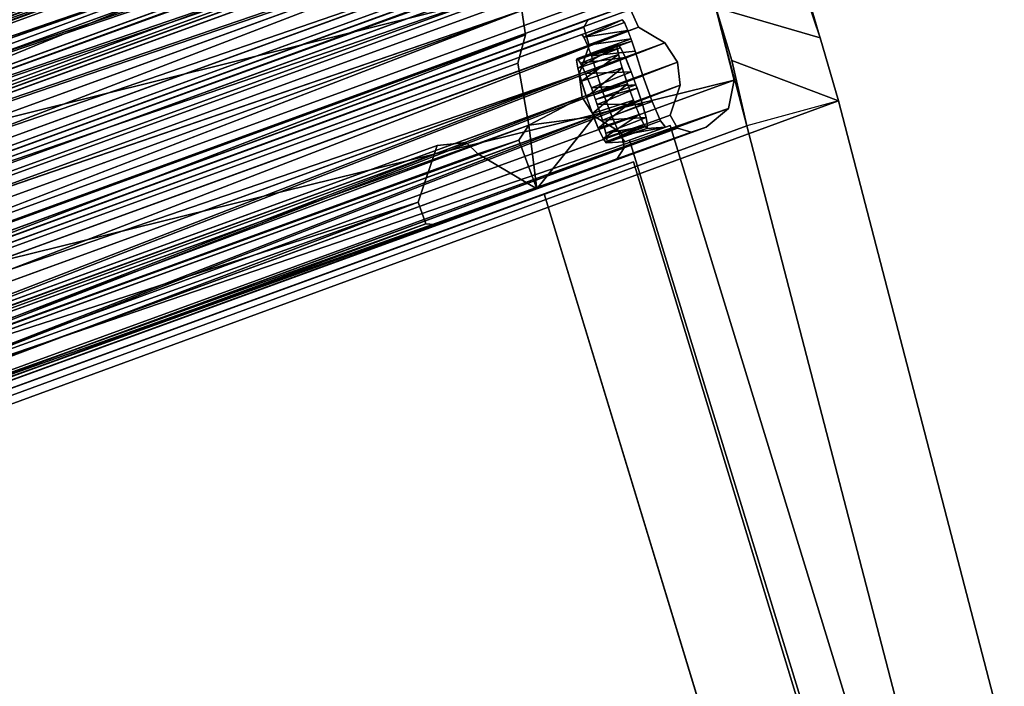
# Model space of a CAD drawing. Units: inches. Extents: x -3 to 130, y -6 to 71.
# Drawn here: x 60 to 63, y 42 to 44 of the extents above; entities that cross this region are included whole.
import ezdxf

# ---------------------------------------------------------------- set-up
doc = ezdxf.new("R2010")
doc.units = ezdxf.units.IN
doc.header["$MEASUREMENT"] = 0
for name, color, linetype in [('PANEL-EXT-FINISH', 7, 'Continuous'), ('PANEL-INT-FINISH', 7, 'Continuous'), ('PANEL-STYLE', 7, 'Continuous'), ('TILE-EXT-PAD', 3, 'Continuous'), ('TILE-UPPERTILE', 3, 'Continuous'), ('WKSURF-LAMINATE', 6, 'Continuous')]:
    doc.layers.add(name, color=color, linetype=linetype)

# ---------------------------------------------------------------- blocks, each defined once
blk = doc.blocks.new('GCBSCS_04RTLM_0T')
at = {"layer": 'WKSURF-LAMINATE'}
for points, invisible_edges in [([(16.0694, 2.5278, 28), (29.3574, 7.1896, 28), (28.1078, 9.5875, 28)], 15), ([(28.1078, 9.5875, 28), (29.3574, 7.1896, 28), (28.2059, 9.5005, 28)], 3), ([(29.3574, 7.1896, 28), (28.3044, 9.471, 28), (28.2059, 9.5005, 28)], 13), ([(29.3574, 7.1896, 28), (28.7669, 9.2746, 28), (28.3044, 9.471, 28)], 14), ([(28.6775, 9.3138, 27.25), (29.2937, 7.174, 27.25), (28.1338, 8.8544, 27.25)], 14)]:
    blk.add_3dface(points, dxfattribs=dict(at, invisible_edges=invisible_edges))
for points in [[(29.2937, 7.174, 27.25), (28.6775, 9.3138, 27.25), (28.7669, 9.2746, 28)], [(28.7669, 9.2746, 28), (29.3574, 7.1896, 28), (29.2937, 7.174, 27.25)]]:
    blk.add_3dface(points, dxfattribs=at)
blk = doc.blocks.new('GCBSC_0454_0T')
at = {"layer": 'PANEL-EXT-FINISH'}
for points, invisible_edges in [([(30.6271, 11.6369, 53.9414), (27.2363, 10.0462, 11.2691), (26.397, 12.0804, 11.2691)], 9), ([(30.5838, 11.6047, 53.3483), (27.2363, 10.0462, 11.2691), (30.6271, 11.6369, 53.9414)], 3), ([(30.5847, 11.5904, 53.2997), (27.2363, 10.0462, 11.2691), (30.5838, 11.6047, 53.3483)], 3), ([(27.2363, 10.0462, 11.2691), (30.5847, 11.5904, 53.2997), (30.5926, 11.5597, 53.2599)], 13), ([(27.2363, 10.0462, 11.2691), (30.5926, 11.5597, 53.2599), (30.5994, 11.5386, 53.2476)], 13), ([(30.5994, 11.5386, 53.2476), (30.6062, 11.5175, 53.2352), (27.2363, 10.0462, 11.2691)], 14), ([(27.2363, 10.0462, 11.2691), (30.6062, 11.5175, 53.2352), (30.6148, 11.4938, 53.2323)], 13), ([(30.6148, 11.4938, 53.2323), (30.6234, 11.4702, 53.2293), (27.2363, 10.0462, 11.2691)], 14), ([(27.2363, 10.0462, 11.2691), (30.6234, 11.4702, 53.2293), (30.6325, 11.4475, 53.2362)], 13), ([(30.6371, 11.4362, 53.2396), (27.2363, 10.0462, 11.2691), (30.6325, 11.4475, 53.2362)], 3), ([(30.6416, 11.4249, 53.2431), (27.2363, 10.0462, 11.2691), (30.6371, 11.4362, 53.2396)], 3), ([(27.2363, 10.0462, 11.2691), (30.6416, 11.4249, 53.2431), (30.6498, 11.4067, 53.2587)], 13), ([(30.6539, 11.3976, 53.2665), (27.2363, 10.0462, 11.2691), (30.6498, 11.4067, 53.2587)], 3), ([(30.6581, 11.3886, 53.2744), (27.2363, 10.0462, 11.2691), (30.6539, 11.3976, 53.2665)], 3), ([(27.2363, 10.0462, 11.2691), (30.6581, 11.3886, 53.2744), (30.6642, 11.3776, 53.2964)], 13), ([(30.6672, 11.3722, 53.3074), (27.2363, 10.0462, 11.2691), (30.6642, 11.3776, 53.2964)], 3), ([(30.6703, 11.3667, 53.3184), (27.2363, 10.0462, 11.2691), (30.6672, 11.3722, 53.3074)], 3), ([(30.6703, 11.3667, 53.3184), (30.6765, 11.3626, 53.3686), (27.2363, 10.0462, 11.2691)], 14), ([(27.2363, 10.0462, 11.2691), (30.6765, 11.3626, 53.3686), (30.724, 11.3522, 53.8373)], 15), ([(27.2363, 10.0462, 11.2691), (30.724, 11.3522, 53.8373), (30.7309, 11.3281, 53.8152)], 13), ([(30.7315, 11.3184, 53.7832), (27.2363, 10.0462, 11.2691), (30.7309, 11.3281, 53.8152)], 2), ([(30.7315, 11.3184, 53.7832), (30.6145, 11.2758, 53.7941), (27.2363, 10.0462, 11.2691)], 1), ([(27.3218, 9.8113, 11.2691), (30.817, 11.0834, 53.7832), (30.8228, 11.0756, 53.8152)], 12), ([(27.3218, 9.8113, 11.2691), (30.8228, 11.0756, 53.8152), (30.833, 11.0527, 53.8373)], 13), ([(27.3218, 9.8113, 11.2691), (30.833, 11.0527, 53.8373), (30.8033, 11.0142, 53.3686)], 15), ([(30.833, 11.0527, 53.8373), (30.8446, 11.0218, 53.8425), (30.8033, 11.0142, 53.3686)], 14), ([(27.3218, 9.8113, 11.2691), (30.8033, 11.0142, 53.3686), (30.8022, 11.0106, 53.3435)], 13), ([(30.8022, 11.0106, 53.3435), (30.8012, 11.0071, 53.3184), (27.3218, 9.8113, 11.2691)], 14), ([(30.8033, 11.0142, 53.3686), (30.8446, 11.0218, 53.8425), (30.8055, 11.0113, 53.3808)], 3), ([(30.8055, 11.0113, 53.3808), (30.8446, 11.0218, 53.8425), (30.8066, 11.0098, 53.3869)], 3), ([(30.8066, 11.0098, 53.3869), (30.8446, 11.0218, 53.8425), (30.8071, 11.0091, 53.3899)], 3), ([(30.8076, 11.0084, 53.393), (30.8071, 11.0091, 53.3899), (30.8446, 11.0218, 53.8425)], 14), ([(30.8446, 11.0218, 53.8425), (30.812, 11.0026, 53.4173), (30.8076, 11.0084, 53.393)], 13), ([(30.8446, 11.0218, 53.8425), (30.8189, 10.9884, 53.4371), (30.812, 11.0026, 53.4173)], 13), ([(30.8538, 10.9925, 53.8295), (30.8189, 10.9884, 53.4371), (30.8446, 11.0218, 53.8425)], 3), ([(27.3218, 9.8113, 11.2691), (30.8012, 11.0071, 53.3184), (30.8023, 11.0009, 53.3074)], 13), ([(30.8023, 11.0009, 53.3074), (30.8035, 10.9948, 53.2964), (27.3218, 9.8113, 11.2691)], 14), ([(30.8059, 10.9825, 53.2744), (27.3218, 9.8113, 11.2691), (30.8035, 10.9948, 53.2964)], 3), ([(30.8059, 10.9825, 53.2744), (30.8086, 10.9729, 53.2665), (27.3218, 9.8113, 11.2691)], 14), ([(30.8206, 10.9848, 53.4421), (30.8189, 10.9884, 53.4371), (30.8538, 10.9925, 53.8295)], 14), ([(30.8538, 10.9925, 53.8295), (30.8223, 10.9813, 53.447), (30.8206, 10.9848, 53.4421)], 13), ([(30.8538, 10.9925, 53.8295), (30.8258, 10.9742, 53.457), (30.8223, 10.9813, 53.447)], 13), ([(30.8538, 10.9925, 53.8295), (30.8342, 10.9537, 53.4693), (30.8258, 10.9742, 53.457)], 13), ([(30.8761, 10.9216, 53.7978), (30.8342, 10.9537, 53.4693), (30.8538, 10.9925, 53.8295)], 3), ([(30.8086, 10.9729, 53.2665), (30.8112, 10.9633, 53.2587), (27.3218, 9.8113, 11.2691)], 14), ([(30.8112, 10.9633, 53.2587), (30.8166, 10.9441, 53.2431), (27.3218, 9.8113, 11.2691)], 14), ([(30.8426, 10.9332, 53.4816), (30.8342, 10.9537, 53.4693), (30.8761, 10.9216, 53.7978)], 14), ([(27.3218, 9.8113, 11.2691), (30.8166, 10.9441, 53.2431), (30.8204, 10.9325, 53.2396)], 13), ([(30.8204, 10.9325, 53.2396), (30.8242, 10.9209, 53.2362), (27.3218, 9.8113, 11.2691)], 14), ([(30.8426, 10.9332, 53.4816), (30.8761, 10.9216, 53.7978), (30.8513, 10.9096, 53.4846)], 3), ([(30.8242, 10.9209, 53.2362), (30.8318, 10.8977, 53.2293), (27.3218, 9.8113, 11.2691)], 14), ([(30.8318, 10.8977, 53.2293), (30.8404, 10.874, 53.2323), (27.3218, 9.8113, 11.2691)], 14), ([(30.8556, 10.8978, 53.4861), (30.8513, 10.9096, 53.4846), (30.8761, 10.9216, 53.7978)], 14), ([(30.8761, 10.9216, 53.7978), (30.8599, 10.8859, 53.4876), (30.8556, 10.8978, 53.4861)], 13), ([(30.8761, 10.9216, 53.7978), (30.9036, 10.8468, 53.8107), (30.8599, 10.8859, 53.4876)], 14), ([(30.849, 10.8504, 53.2352), (27.3218, 9.8113, 11.2691), (30.8404, 10.874, 53.2323)], 3), ([(30.8599, 10.8859, 53.4876), (30.9036, 10.8468, 53.8107), (30.8674, 10.8627, 53.4807)], 3), ([(30.849, 10.8504, 53.2352), (30.8574, 10.8298, 53.2476), (27.3218, 9.8113, 11.2691)], 14), ([(30.8674, 10.8627, 53.4807), (30.9036, 10.8468, 53.8107), (30.8712, 10.8511, 53.4773)], 3), ([(30.875, 10.8395, 53.4739), (30.8712, 10.8511, 53.4773), (30.9036, 10.8468, 53.8107)], 14), ([(30.8803, 10.8202, 53.4582), (30.875, 10.8395, 53.4739), (30.9036, 10.8468, 53.8107)], 14), ([(30.9036, 10.8468, 53.8107), (30.8856, 10.801, 53.4426), (30.8803, 10.8202, 53.4582)], 13), ([(30.9036, 10.8468, 53.8107), (30.928, 10.7913, 53.864), (30.8856, 10.801, 53.4426)], 14), ([(30.8657, 10.8093, 53.2599), (27.3218, 9.8113, 11.2691), (30.8574, 10.8298, 53.2476)], 3), ([(30.8657, 10.8093, 53.2599), (30.8794, 10.7807, 53.2997), (27.3218, 9.8113, 11.2691)], 14), ([(27.3218, 9.8113, 11.2691), (30.8794, 10.7807, 53.2997), (30.8879, 10.7692, 53.3483)], 13), ([(30.8856, 10.801, 53.4426), (30.928, 10.7913, 53.864), (30.8878, 10.7886, 53.4205)], 3), ([(30.889, 10.7824, 53.4095), (30.8878, 10.7886, 53.4205), (30.928, 10.7913, 53.864)], 14), ([(30.8879, 10.7692, 53.3483), (30.928, 10.7913, 53.864), (30.9349, 10.7818, 53.9027)], 13), ([(30.8901, 10.7763, 53.3985), (30.928, 10.7913, 53.864), (30.8879, 10.7692, 53.3483)], 3), ([(30.9349, 10.7818, 53.9027), (30.9418, 10.7724, 53.9414), (30.8879, 10.7692, 53.3483)], 12), ([(30.928, 10.7913, 53.864), (30.8901, 10.7763, 53.3985), (30.889, 10.7824, 53.4095)], 13), ([(27.3218, 9.8113, 11.2691), (30.8879, 10.7692, 53.3483), (30.9418, 10.7724, 53.9414)], 9), ([(27.9865, 7.7136, 11.2691), (27.3218, 9.8113, 11.2691), (30.9418, 10.7724, 53.9414)], 10), ([(31.6724, 8.4401, 54.1055), (27.9865, 7.7136, 11.2691), (30.9553, 10.7773, 54.1055)], 2), ([(30.9553, 10.7773, 54.1055), (27.9865, 7.7136, 11.2691), (30.9418, 10.7724, 53.9414)], 3)]:
    blk.add_3dface(points, dxfattribs=dict(at, invisible_edges=invisible_edges))
blk.add_3dface([(27.1193, 10.0036, 11.28), (27.2363, 10.0462, 11.2691), (30.6145, 11.2758, 53.7941)], dxfattribs=at)
at = {"layer": 'PANEL-INT-FINISH'}
for points, invisible_edges in [([(26.2836, 12.029, 11.28), (27.1193, 10.0036, 11.28), (30.5101, 11.5943, 53.9523)], 10), ([(30.5101, 11.5943, 53.9523), (27.1193, 10.0036, 11.28), (30.4666, 11.5615, 53.3543)], 11), ([(30.4666, 11.5615, 53.3543), (27.1193, 10.0036, 11.28), (30.4682, 11.5454, 53.3062)], 3), ([(30.4767, 11.5135, 53.2677), (30.4682, 11.5454, 53.3062), (27.1193, 10.0036, 11.28)], 14), ([(27.1193, 10.0036, 11.28), (30.4837, 11.4919, 53.2562), (30.4767, 11.5135, 53.2677)], 13), ([(30.4837, 11.4919, 53.2562), (27.1193, 10.0036, 11.28), (30.4908, 11.4704, 53.2447)], 3), ([(27.1193, 10.0036, 11.28), (30.4995, 11.4466, 53.2427), (30.4908, 11.4704, 53.2447)], 13), ([(30.4995, 11.4466, 53.2427), (27.1193, 10.0036, 11.28), (30.5082, 11.4229, 53.2407)], 3), ([(30.5082, 11.4229, 53.2407), (27.1193, 10.0036, 11.28), (30.5173, 11.4006, 53.2485)], 3), ([(30.5218, 11.3894, 53.2524), (30.5173, 11.4006, 53.2485), (27.1193, 10.0036, 11.28)], 14), ([(27.1193, 10.0036, 11.28), (30.5263, 11.3782, 53.2563), (30.5218, 11.3894, 53.2524)], 13), ([(27.1193, 10.0036, 11.28), (30.5344, 11.3606, 53.2728), (30.5263, 11.3782, 53.2563)], 13), ([(30.5385, 11.3518, 53.281), (30.5344, 11.3606, 53.2728), (27.1193, 10.0036, 11.28)], 14), ([(30.5425, 11.3431, 53.2892), (30.5385, 11.3518, 53.281), (27.1193, 10.0036, 11.28)], 14), ([(27.1193, 10.0036, 11.28), (30.5454, 11.338, 53.3004), (30.5425, 11.3431, 53.2892)], 13), ([(27.1193, 10.0036, 11.28), (30.5483, 11.3329, 53.3117), (30.5454, 11.338, 53.3004)], 13), ([(30.5986, 11.3339, 53.8539), (30.5597, 11.3207, 53.3846), (27.1193, 10.0036, 11.28)], 15), ([(30.5986, 11.3339, 53.8539), (27.1193, 10.0036, 11.28), (30.607, 11.3096, 53.8481)], 3), ([(30.5483, 11.3329, 53.3117), (27.1193, 10.0036, 11.28), (30.5513, 11.3279, 53.323)], 3), ([(30.5513, 11.3279, 53.323), (27.1193, 10.0036, 11.28), (30.5527, 11.3254, 53.3286)], 3), ([(27.1193, 10.0036, 11.28), (30.5542, 11.3228, 53.3342), (30.5527, 11.3254, 53.3286)], 13), ([(27.1193, 10.0036, 11.28), (30.5597, 11.3207, 53.3846), (30.5542, 11.3228, 53.3342)], 13), ([(30.6139, 11.2855, 53.826), (30.607, 11.3096, 53.8481), (27.1193, 10.0036, 11.28)], 14), ([(30.6139, 11.2855, 53.826), (27.1193, 10.0036, 11.28), (30.6145, 11.2758, 53.7941)], 1), ([(30.7, 11.0409, 53.7941), (30.817, 11.0834, 53.7832), (27.3218, 9.8113, 11.2691)], 2), ([(30.7057, 11.0331, 53.826), (30.7, 11.0409, 53.7941), (27.2048, 9.7687, 11.28)], 12), ([(30.716, 11.0102, 53.8481), (30.7057, 11.0331, 53.826), (27.2048, 9.7687, 11.28)], 14), ([(30.6869, 10.9713, 53.3846), (30.716, 11.0102, 53.8481), (27.2048, 9.7687, 11.28)], 15), ([(30.6869, 10.9713, 53.3846), (30.7276, 10.9793, 53.8535), (30.716, 11.0102, 53.8481)], 13), ([(30.6892, 10.9679, 53.3966), (30.7276, 10.9793, 53.8535), (30.6869, 10.9713, 53.3846)], 3), ([(30.7276, 10.9793, 53.8535), (30.6892, 10.9679, 53.3966), (30.6903, 10.9663, 53.4026)], 13), ([(30.6903, 10.9663, 53.4026), (30.6915, 10.9646, 53.4086), (30.7276, 10.9793, 53.8535)], 14), ([(30.7276, 10.9793, 53.8535), (30.6915, 10.9646, 53.4086), (30.6961, 10.9579, 53.4326)], 13), ([(30.6961, 10.9579, 53.4326), (30.6997, 10.9504, 53.4422), (30.7276, 10.9793, 53.8535)], 14), ([(30.7276, 10.9793, 53.8535), (30.6997, 10.9504, 53.4422), (30.7368, 10.9499, 53.8404)], 3), ([(30.7276, 10.9793, 53.8535), (30.7368, 10.9499, 53.8404), (30.8538, 10.9925, 53.8295)], 2), ([(30.8538, 10.9925, 53.8295), (30.7368, 10.9499, 53.8404), (30.8761, 10.9216, 53.7978)], 3), ([(27.2048, 9.7687, 11.28), (30.6841, 10.9661, 53.3342), (30.6869, 10.9713, 53.3846)], 13), ([(30.6861, 10.9546, 53.3117), (30.6841, 10.9661, 53.3342), (27.2048, 9.7687, 11.28)], 14), ([(30.6861, 10.9546, 53.3117), (27.2048, 9.7687, 11.28), (30.6881, 10.9431, 53.2892)], 3), ([(30.7032, 10.943, 53.4518), (30.7368, 10.9499, 53.8404), (30.6997, 10.9504, 53.4422)], 3), ([(27.2048, 9.7687, 11.28), (30.6932, 10.9244, 53.2728), (30.6881, 10.9431, 53.2892)], 13), ([(30.6932, 10.9244, 53.2728), (27.2048, 9.7687, 11.28), (30.6983, 10.9057, 53.2563)], 3), ([(30.7032, 10.943, 53.4518), (30.7068, 10.9355, 53.4614), (30.7368, 10.9499, 53.8404)], 14), ([(30.7368, 10.9499, 53.8404), (30.7068, 10.9355, 53.4614), (30.7103, 10.928, 53.471)], 13), ([(30.7103, 10.928, 53.471), (30.7188, 10.9071, 53.4825), (30.7368, 10.9499, 53.8404)], 14), ([(30.7368, 10.9499, 53.8404), (30.7188, 10.9071, 53.4825), (30.759, 10.8791, 53.8087)], 3), ([(30.8761, 10.9216, 53.7978), (30.7368, 10.9499, 53.8404), (30.759, 10.8791, 53.8087)], 1), ([(30.7057, 10.8828, 53.2485), (30.6983, 10.9057, 53.2563), (27.2048, 9.7687, 11.28)], 14), ([(30.759, 10.8791, 53.8087), (30.7188, 10.9071, 53.4825), (30.7273, 10.8861, 53.494)], 13), ([(30.9036, 10.8468, 53.8107), (30.8761, 10.9216, 53.7978), (30.759, 10.8791, 53.8087)], 12), ([(30.7057, 10.8828, 53.2485), (27.2048, 9.7687, 11.28), (30.7131, 10.8598, 53.2407)], 3), ([(30.7316, 10.8742, 53.495), (30.759, 10.8791, 53.8087), (30.7273, 10.8861, 53.494)], 3), ([(30.759, 10.8791, 53.8087), (30.7316, 10.8742, 53.495), (30.7338, 10.8683, 53.4955)], 13), ([(30.7338, 10.8683, 53.4955), (30.7359, 10.8623, 53.496), (30.759, 10.8791, 53.8087)], 14), ([(30.759, 10.8791, 53.8087), (30.7359, 10.8623, 53.496), (30.7445, 10.8386, 53.498)], 13), ([(30.7445, 10.8386, 53.498), (30.7866, 10.8042, 53.8216), (30.759, 10.8791, 53.8087)], 13), ([(30.7866, 10.8042, 53.8216), (30.9036, 10.8468, 53.8107), (30.759, 10.8791, 53.8087)], 2), ([(30.7217, 10.836, 53.2427), (30.7131, 10.8598, 53.2407), (27.2048, 9.7687, 11.28)], 14), ([(30.7519, 10.8156, 53.4902), (30.7866, 10.8042, 53.8216), (30.7445, 10.8386, 53.498)], 3), ([(30.9036, 10.8468, 53.8107), (30.7866, 10.8042, 53.8216), (30.928, 10.7913, 53.864)], 2), ([(30.7303, 10.8123, 53.2447), (30.7217, 10.836, 53.2427), (27.2048, 9.7687, 11.28)], 14), ([(30.7387, 10.7912, 53.2562), (30.7303, 10.8123, 53.2447), (27.2048, 9.7687, 11.28)], 14), ([(30.7556, 10.8041, 53.4863), (30.7866, 10.8042, 53.8216), (30.7519, 10.8156, 53.4902)], 3), ([(27.2048, 9.7687, 11.28), (30.7472, 10.7702, 53.2677), (30.7387, 10.7912, 53.2562)], 13), ([(30.7574, 10.7983, 53.4843), (30.7866, 10.8042, 53.8216), (30.7556, 10.8041, 53.4863)], 3), ([(30.7866, 10.8042, 53.8216), (30.7574, 10.7983, 53.4843), (30.7583, 10.7954, 53.4833)], 13), ([(30.7583, 10.7954, 53.4833), (30.7592, 10.7926, 53.4824), (30.7866, 10.8042, 53.8216)], 14), ([(30.7617, 10.7832, 53.4742), (30.7866, 10.8042, 53.8216), (30.7592, 10.7926, 53.4824)], 3), ([(30.7866, 10.8042, 53.8216), (30.7617, 10.7832, 53.4742), (30.7643, 10.7739, 53.466)], 13), ([(30.7866, 10.8042, 53.8216), (30.7643, 10.7739, 53.466), (30.811, 10.7487, 53.875)], 3), ([(30.7866, 10.8042, 53.8216), (30.811, 10.7487, 53.875), (30.928, 10.7913, 53.864)], 12), ([(27.2048, 9.7687, 11.28), (30.7612, 10.7402, 53.3062), (30.7472, 10.7702, 53.2677)], 13), ([(30.7643, 10.7739, 53.466), (30.7693, 10.7552, 53.4496), (30.811, 10.7487, 53.875)], 14), ([(30.7712, 10.7437, 53.4271), (30.811, 10.7487, 53.875), (30.7693, 10.7552, 53.4496)], 3), ([(30.9418, 10.7724, 53.9414), (30.811, 10.7487, 53.875), (30.8247, 10.7298, 53.9523)], 12), ([(30.9418, 10.7724, 53.9414), (30.8247, 10.7298, 53.9523), (30.8382, 10.7347, 54.1164)], 1), ([(31.6724, 8.4401, 54.1055), (30.9553, 10.7773, 54.1055), (30.8382, 10.7347, 54.1164)], 12), ([(30.7703, 10.7269, 53.3543), (30.7612, 10.7402, 53.3062), (27.2048, 9.7687, 11.28)], 14), ([(30.8247, 10.7298, 53.9523), (30.7703, 10.7269, 53.3543), (27.2048, 9.7687, 11.28)], 10), ([(30.8247, 10.7298, 53.9523), (27.2048, 9.7687, 11.28), (27.8665, 7.68, 11.28)], 9), ([(30.8382, 10.7347, 54.1164), (27.8665, 7.68, 11.28), (31.5525, 8.4065, 54.1164)], 3), ([(30.8247, 10.7298, 53.9523), (27.8665, 7.68, 11.28), (30.8382, 10.7347, 54.1164)], 3), ([(30.811, 10.7487, 53.875), (30.7732, 10.7321, 53.4046), (30.7703, 10.7269, 53.3543)], 13), ([(30.8179, 10.7392, 53.9136), (30.811, 10.7487, 53.875), (30.7703, 10.7269, 53.3543)], 14), ([(30.7703, 10.7269, 53.3543), (30.8247, 10.7298, 53.9523), (30.8179, 10.7392, 53.9136)], 12), ([(30.811, 10.7487, 53.875), (30.7712, 10.7437, 53.4271), (30.7722, 10.7379, 53.4158)], 13), ([(30.7722, 10.7379, 53.4158), (30.7732, 10.7321, 53.4046), (30.811, 10.7487, 53.875)], 14), ([(30.8382, 10.7347, 54.1164), (31.5525, 8.4065, 54.1164), (31.6724, 8.4401, 54.1055)], 14)]:
    blk.add_3dface(points, dxfattribs=dict(at, invisible_edges=invisible_edges))
for points in [[(30.7, 11.0409, 53.7941), (30.7057, 11.0331, 53.826), (30.817, 11.0834, 53.7832)], [(30.7057, 11.0331, 53.826), (30.8228, 11.0756, 53.8152), (30.817, 11.0834, 53.7832)], [(30.8228, 11.0756, 53.8152), (30.7057, 11.0331, 53.826), (30.833, 11.0527, 53.8373)], [(27.3218, 9.8113, 11.2691), (27.2048, 9.7687, 11.28), (30.7, 11.0409, 53.7941)], [(30.7057, 11.0331, 53.826), (30.716, 11.0102, 53.8481), (30.833, 11.0527, 53.8373)], [(30.716, 11.0102, 53.8481), (30.8422, 11.0288, 53.843), (30.833, 11.0527, 53.8373)], [(30.6841, 10.9661, 53.3342), (30.8012, 11.0071, 53.3184), (30.8033, 11.0142, 53.3686)], [(30.8033, 11.0142, 53.3686), (30.6869, 10.9713, 53.3846), (30.6841, 10.9661, 53.3342)], [(30.8033, 11.0142, 53.3686), (30.812, 11.0026, 53.4173), (30.6869, 10.9713, 53.3846)], [(30.7251, 10.9862, 53.8539), (30.8422, 11.0288, 53.843), (30.716, 11.0102, 53.8481)], [(30.7251, 10.9862, 53.8539), (30.8446, 11.0218, 53.8425), (30.8422, 11.0288, 53.843)], [(30.7251, 10.9862, 53.8539), (30.7276, 10.9793, 53.8535), (30.8446, 11.0218, 53.8425)], [(30.8446, 11.0218, 53.8425), (30.7276, 10.9793, 53.8535), (30.8538, 10.9925, 53.8295)], [(30.8012, 11.0071, 53.3184), (30.6841, 10.9661, 53.3342), (30.6881, 10.9431, 53.2892)], [(30.812, 11.0026, 53.4173), (30.6961, 10.9579, 53.4326), (30.6869, 10.9713, 53.3846)], [(30.6881, 10.9431, 53.2892), (30.8059, 10.9825, 53.2744), (30.8012, 11.0071, 53.3184)], [(30.8059, 10.9825, 53.2744), (30.6881, 10.9431, 53.2892), (30.6983, 10.9057, 53.2563)], [(30.6961, 10.9579, 53.4326), (30.812, 11.0026, 53.4173), (30.8258, 10.9742, 53.457)], [(30.6983, 10.9057, 53.2563), (30.8166, 10.9441, 53.2431), (30.8059, 10.9825, 53.2744)], [(30.6961, 10.9579, 53.4326), (30.8258, 10.9742, 53.457), (30.7103, 10.928, 53.471)], [(30.8426, 10.9332, 53.4816), (30.7103, 10.928, 53.471), (30.8258, 10.9742, 53.457)], [(30.8166, 10.9441, 53.2431), (30.6983, 10.9057, 53.2563), (30.7131, 10.8598, 53.2407)], [(30.8426, 10.9332, 53.4816), (30.7273, 10.8861, 53.494), (30.7103, 10.928, 53.471)], [(30.8166, 10.9441, 53.2431), (30.7131, 10.8598, 53.2407), (30.8318, 10.8977, 53.2293)], [(30.8426, 10.9332, 53.4816), (30.8565, 10.8956, 53.488), (30.7273, 10.8861, 53.494)], [(30.8318, 10.8977, 53.2293), (30.7131, 10.8598, 53.2407), (30.7303, 10.8123, 53.2447)], [(30.7273, 10.8861, 53.494), (30.8565, 10.8956, 53.488), (30.7395, 10.853, 53.4988)], [(30.849, 10.8504, 53.2352), (30.8318, 10.8977, 53.2293), (30.7303, 10.8123, 53.2447)], [(30.8599, 10.8859, 53.4876), (30.7395, 10.853, 53.4988), (30.8565, 10.8956, 53.488)], [(30.7445, 10.8386, 53.498), (30.7395, 10.853, 53.4988), (30.8599, 10.8859, 53.4876)], [(30.875, 10.8395, 53.4739), (30.7445, 10.8386, 53.498), (30.8599, 10.8859, 53.4876)], [(30.849, 10.8504, 53.2352), (30.7303, 10.8123, 53.2447), (30.7472, 10.7702, 53.2677)], [(30.7592, 10.7926, 53.4824), (30.7445, 10.8386, 53.498), (30.875, 10.8395, 53.4739)], [(30.7472, 10.7702, 53.2677), (30.8657, 10.8093, 53.2599), (30.849, 10.8504, 53.2352)], [(30.7592, 10.7926, 53.4824), (30.875, 10.8395, 53.4739), (30.8856, 10.801, 53.4426)], [(30.7472, 10.7702, 53.2677), (30.7612, 10.7402, 53.3062), (30.8657, 10.8093, 53.2599)], [(30.7612, 10.7402, 53.3062), (30.8794, 10.7807, 53.2997), (30.8657, 10.8093, 53.2599)], [(30.7693, 10.7552, 53.4496), (30.7592, 10.7926, 53.4824), (30.8856, 10.801, 53.4426)], [(30.7612, 10.7402, 53.3062), (30.7703, 10.7269, 53.3543), (30.8794, 10.7807, 53.2997)], [(30.8901, 10.7763, 53.3985), (30.7693, 10.7552, 53.4496), (30.8856, 10.801, 53.4426)], [(30.8794, 10.7807, 53.2997), (30.7703, 10.7269, 53.3543), (30.8879, 10.7692, 53.3483)], [(30.9418, 10.7724, 53.9414), (30.928, 10.7913, 53.864), (30.811, 10.7487, 53.875)], [(30.7693, 10.7552, 53.4496), (30.8901, 10.7763, 53.3985), (30.7732, 10.7321, 53.4046)], [(30.7703, 10.7269, 53.3543), (30.7732, 10.7321, 53.4046), (30.8879, 10.7692, 53.3483)], [(30.7732, 10.7321, 53.4046), (30.8901, 10.7763, 53.3985), (30.8879, 10.7692, 53.3483)], [(30.8382, 10.7347, 54.1164), (30.9553, 10.7773, 54.1055), (30.9418, 10.7724, 53.9414)]]:
    blk.add_3dface(points, dxfattribs=at)
at = {"layer": 'PANEL-STYLE'}
blk.add_point((29.3151, 10.6698, 41.5903), dxfattribs=at)
for points in [[(30.8019, 11.7131, 54.0937), (27.1965, 10.4308, 11.2642), (30.6876, 11.704, 54.1033)], [(27.1965, 10.4308, 11.2642), (30.8019, 11.7131, 54.0937), (27.2802, 10.4313, 11.2573)], [(27.5925, 10.5749, 16.2464), (30.6876, 11.704, 54.1033), (27.1965, 10.4308, 11.2642)], [(30.8671, 11.6604, 54.0899), (27.2802, 10.4313, 11.2573), (30.8019, 11.7131, 54.0937)], [(27.5529, 10.543, 16.3693), (30.6876, 11.704, 54.1033), (27.5817, 10.571, 16.3177)], [(30.6523, 11.6619, 54.1075), (30.6876, 11.704, 54.1033), (27.5529, 10.543, 16.3693)], [(27.5925, 10.5749, 16.2464), (27.5817, 10.571, 16.3177), (30.6876, 11.704, 54.1033)], [(27.3454, 10.3786, 11.2535), (27.2802, 10.4313, 11.2573), (30.8671, 11.6604, 54.0899)], [(31.0417, 11.2983, 54.0864), (27.3454, 10.3786, 11.2535), (30.8671, 11.6604, 54.0899)], [(27.3293, 10.4796, 16.3271), (30.2278, 11.5341, 54.1421), (30.46, 11.6166, 54.1247)], [(27.3863, 10.4823, 16.3848), (27.3293, 10.4796, 16.3271), (30.46, 11.6166, 54.1247)], [(30.46, 11.6166, 54.1247), (30.4978, 11.6057, 54.1219), (27.3863, 10.4823, 16.3848)], [(30.7383, 11.5713, 54.1031), (30.6604, 11.6188, 54.1081), (27.5586, 10.49, 16.3805)], [(30.4902, 11.481, 54.1263), (27.4177, 10.4386, 16.3936), (30.5193, 11.5674, 54.1213)], [(27.5586, 10.49, 16.3805), (27.6314, 10.4405, 16.3126), (30.7383, 11.5713, 54.1031)], [(30.7747, 11.5153, 54.1018), (30.7383, 11.5713, 54.1031), (27.6314, 10.4405, 16.3126)], [(30.2278, 11.5341, 54.1421), (27.3293, 10.4796, 16.3271), (29.9396, 11.4292, 53.89)], [(27.6314, 10.4405, 16.3126), (27.6625, 10.3826, 16.2464), (30.7747, 11.5153, 54.1018)], [(30.7828, 11.449, 54.1031), (30.7747, 11.5153, 54.1018), (27.6625, 10.3826, 16.2464)], [(27.4177, 10.4386, 16.3936), (30.4902, 11.481, 54.1263), (27.3833, 10.3502, 16.3357)], [(30.4983, 11.4147, 54.1276), (27.3833, 10.3502, 16.3357), (30.4902, 11.481, 54.1263)], [(27.2611, 10.1672, 11.2668), (27.2324, 10.0833, 11.2716), (30.7828, 11.449, 54.1031)], [(30.7828, 11.449, 54.1031), (27.2324, 10.0833, 11.2716), (30.7544, 11.3662, 54.108)], [(30.7828, 11.449, 54.1031), (27.6625, 10.3826, 16.2464), (27.2611, 10.1672, 11.2668)], [(27.3293, 10.4796, 16.3271), (26.461, 10.1631, 11.5776), (29.9396, 11.4292, 53.89)], [(27.3833, 10.3502, 16.3357), (30.4983, 11.4147, 54.1276), (27.3861, 10.2819, 16.2722)], [(30.5347, 11.3587, 54.1263), (27.3861, 10.2819, 16.2722), (30.4983, 11.4147, 54.1276)], [(29.9379, 11.344, 53.8642), (29.9168, 11.4059, 53.8654), (26.4564, 10.1237, 11.7461)], [(27.013, 10.0769, 11.2899), (27.3861, 10.2819, 16.2722), (30.5347, 11.3587, 54.1263)], [(30.5347, 11.3587, 54.1263), (30.6106, 11.3129, 54.1214), (27.013, 10.0769, 11.2899)], [(26.4805, 10.0686, 11.6381), (29.9379, 11.344, 53.8642), (26.4564, 10.1237, 11.7461)], [(26.4805, 10.0686, 11.6381), (26.5895, 9.9804, 11.4609), (29.9379, 11.344, 53.8642)], [(30.0868, 11.2521, 53.9552), (29.9379, 11.344, 53.8642), (26.5895, 9.9804, 11.4609)], [(27.088, 10.0317, 11.2851), (27.013, 10.0769, 11.2899), (30.6106, 11.3129, 54.1214)], [(27.3454, 10.3786, 11.2535), (31.0417, 11.2983, 54.0864), (27.52, 10.0165, 11.25)], [(31.1407, 10.9086, 54.0899), (27.52, 10.0165, 11.25), (31.0417, 11.2983, 54.0864)], [(26.8983, 9.9371, 11.3036), (30.4887, 11.1712, 54.1356), (30.4186, 11.2199, 54.1399)], [(30.4887, 11.1712, 54.1356), (26.8983, 9.9371, 11.3036), (26.9674, 9.889, 11.2992)], [(26.9674, 9.889, 11.2992), (30.526, 11.1105, 54.1344), (30.4887, 11.1712, 54.1356)], [(27.0148, 9.7589, 11.2992), (30.5364, 11.0402, 54.1356), (30.526, 11.1105, 54.1344)], [(30.5364, 11.0402, 54.1356), (27.0148, 9.7589, 11.2992), (26.9927, 9.6776, 11.3036)], [(30.514, 10.9578, 54.1399), (30.5364, 11.0402, 54.1356), (26.9927, 9.6776, 11.3036)], [(27.3436, 9.7798, 11.2716), (27.4186, 9.7346, 11.2668), (30.8643, 11.0622, 54.108)], [(30.9403, 11.0164, 54.1031), (30.8643, 11.0622, 54.108), (27.4186, 9.7346, 11.2668)], [(30.7206, 11.0089, 54.1214), (30.6922, 10.926, 54.1263), (27.1992, 9.7282, 11.285)], [(27.4186, 9.7346, 11.2668), (27.8653, 9.8256, 16.2487), (30.9403, 11.0164, 54.1031)], [(30.9403, 11.0164, 54.1031), (27.8653, 9.8256, 16.2487), (30.9767, 10.9604, 54.1018)], [(27.8779, 9.7633, 16.3126), (30.9767, 10.9604, 54.1018), (27.8653, 9.8256, 16.2487)], [(30.9767, 10.9604, 54.1018), (27.8779, 9.7633, 16.3126), (30.9848, 10.8941, 54.1031)], [(30.6922, 10.926, 54.1263), (27.5881, 9.727, 16.2722), (27.1705, 9.6443, 11.2899)], [(27.1705, 9.6443, 11.2899), (27.1992, 9.7282, 11.285), (30.6922, 10.926, 54.1263)], [(30.6922, 10.926, 54.1263), (30.7003, 10.8598, 54.1276), (27.5881, 9.727, 16.2722)], [(27.619, 9.6268, 11.2535), (27.52, 10.0165, 11.25), (31.1407, 10.9086, 54.0899)], [(31.1246, 10.8263, 54.0937), (27.619, 9.6268, 11.2535), (31.1407, 10.9086, 54.0899)], [(30.9848, 10.8941, 54.1031), (27.8539, 9.6786, 16.3805), (30.9556, 10.8076, 54.1081)], [(27.8539, 9.6786, 16.3805), (30.9848, 10.8941, 54.1031), (27.8779, 9.7633, 16.3126)], [(27.6298, 9.673, 16.3357), (27.5881, 9.727, 16.2722), (30.7003, 10.8598, 54.1276)], [(30.7003, 10.8598, 54.1276), (30.7367, 10.8038, 54.1263), (27.6298, 9.673, 16.3357)], [(30.7003, 10.8598, 54.1276), (30.546, 10.7782, 54.1428), (30.7367, 10.8038, 54.1263)], [(31.0602, 10.7729, 54.1006), (27.6029, 9.5445, 11.2573), (31.1246, 10.8263, 54.0937)], [(27.619, 9.6268, 11.2535), (31.1246, 10.8263, 54.0937), (27.6029, 9.5445, 11.2573)], [(27.713, 9.6273, 16.3936), (27.6298, 9.673, 16.3357), (30.7367, 10.8038, 54.1263)], [(30.7367, 10.8038, 54.1263), (30.8146, 10.7563, 54.1213), (27.713, 9.6273, 16.3936)], [(30.7367, 10.8038, 54.1263), (30.546, 10.7782, 54.1428), (30.5698, 10.5944, 54.1421)], [(30.5177, 10.7355, 54.1406), (30.546, 10.7782, 54.1428), (27.0088, 9.4622, 11.3133)], [(30.546, 10.7782, 54.1428), (27.0238, 9.5136, 11.3075), (27.0088, 9.4622, 11.3133)], [(27.9349, 9.6354, 16.2557), (27.5386, 9.4911, 11.2642), (31.0602, 10.7729, 54.1006)], [(27.5386, 9.4911, 11.2642), (27.6029, 9.5445, 11.2573), (31.0602, 10.7729, 54.1006)], [(31.0166, 10.7583, 54.1046), (30.9772, 10.7694, 54.1075), (27.8837, 9.6343, 16.3693)], [(27.8837, 9.6343, 16.3693), (27.9237, 9.6313, 16.3177), (31.0166, 10.7583, 54.1046)], [(27.9237, 9.6313, 16.3177), (27.9349, 9.6354, 16.2557), (31.0166, 10.7583, 54.1046)], [(31.0602, 10.7729, 54.1006), (31.0166, 10.7583, 54.1046), (27.9349, 9.6354, 16.2557)], [(30.546, 10.7782, 54.1428), (30.5177, 10.7355, 54.1406), (30.5698, 10.5944, 54.1421)], [(30.5698, 10.5944, 54.1421), (30.5177, 10.7355, 54.1406), (30.3982, 10.695, 54.0409)], [(30.2257, 10.5552, 53.8648), (30.2805, 10.7198, 53.9552), (26.784, 9.446, 11.4609)], [(27.717, 9.5736, 16.3848), (30.8227, 10.7132, 54.1219), (30.8007, 10.6805, 54.1247)], [(27.6803, 9.5427, 16.3403), (30.8007, 10.6805, 54.1247), (30.5698, 10.5944, 54.1421)], [(27.6803, 9.5427, 16.3403), (27.717, 9.5736, 16.3848), (30.8007, 10.6805, 54.1247)], [(30.2816, 10.4895, 53.89), (27.6803, 9.5427, 16.3403), (30.5698, 10.5944, 54.1421)], [(26.784, 9.446, 11.4609), (26.7572, 9.3084, 11.6381), (30.2257, 10.5552, 53.8648)], [(30.2257, 10.5552, 53.8648), (26.7572, 9.3084, 11.6381), (26.7742, 9.2506, 11.7461)], [(30.2481, 10.4933, 53.8646), (30.2257, 10.5552, 53.8648), (26.7742, 9.2506, 11.7461)], [(26.803, 9.2234, 11.5776), (30.2481, 10.4933, 53.8646), (26.7742, 9.2506, 11.7461)], [(27.6581, 9.5346, 16.2722), (27.6803, 9.5427, 16.3403), (30.2816, 10.4895, 53.89)]]:
    blk.add_3dface(points, dxfattribs=at)
for points, invisible_edges in [([(27.5529, 10.543, 16.3693), (27.5586, 10.49, 16.3805), (30.6523, 11.6619, 54.1075)], 2), ([(27.5586, 10.49, 16.3805), (30.6604, 11.6188, 54.1081), (30.6523, 11.6619, 54.1075)], 12), ([(27.4177, 10.4386, 16.3936), (27.3863, 10.4823, 16.3848), (30.4978, 11.6057, 54.1219)], 12), ([(30.4978, 11.6057, 54.1219), (30.5193, 11.5674, 54.1213), (27.4177, 10.4386, 16.3936)], 12), ([(29.9168, 11.4059, 53.8654), (29.9396, 11.4292, 53.89), (26.461, 10.1631, 11.5776)], 12), ([(29.9168, 11.4059, 53.8654), (26.461, 10.1631, 11.5776), (26.4564, 10.1237, 11.7461)], 1), ([(30.2786, 11.3925, 54.1407), (30.161, 11.3467, 54.0409), (26.7721, 10.1125, 11.3133)], 2), ([(30.3277, 11.378, 54.1428), (30.2786, 11.3925, 54.1407), (26.7721, 10.1125, 11.3133)], 12), ([(26.7721, 10.1125, 11.3133), (26.8166, 10.0828, 11.3075), (30.3277, 11.378, 54.1428)], 12), ([(30.4186, 11.2199, 54.1399), (30.3277, 11.378, 54.1428), (26.8166, 10.0828, 11.3075)], 12), ([(30.7694, 11.313, 54.1083), (30.7544, 11.3662, 54.108), (27.2324, 10.0833, 11.2716)], 12), ([(30.161, 11.3467, 54.0409), (30.1565, 11.2993, 54.0238), (26.6505, 10.0223, 11.3876)], 12), ([(26.6574, 10.0718, 11.3698), (30.161, 11.3467, 54.0409), (26.6505, 10.0223, 11.3876)], 2), ([(26.6574, 10.0718, 11.3698), (26.7721, 10.1125, 11.3133), (30.161, 11.3467, 54.0409)], 2), ([(30.1565, 11.2993, 54.0238), (30.0868, 11.2521, 53.9552), (26.6505, 10.0223, 11.3876)], 2), ([(27.1107, 9.9814, 11.2847), (27.088, 10.0317, 11.2851), (30.6106, 11.3129, 54.1214)], 12), ([(30.6106, 11.3129, 54.1214), (30.6306, 11.2664, 54.1211), (27.1107, 9.9814, 11.2847)], 12), ([(27.2324, 10.0833, 11.2716), (27.247, 10.0348, 11.2719), (30.7694, 11.313, 54.1083)], 12), ([(27.2387, 10.0118, 11.2733), (30.7694, 11.313, 54.1083), (27.247, 10.0348, 11.2719)], 1), ([(30.7694, 11.313, 54.1083), (27.2387, 10.0118, 11.2733), (30.7572, 11.2918, 54.11)], 1), ([(30.9403, 11.0164, 54.1031), (31.0417, 11.2983, 54.0864), (30.8409, 11.1136, 54.1084)], 15), ([(31.0417, 11.2983, 54.0864), (30.9403, 11.0164, 54.1031), (31.1407, 10.9086, 54.0899)], 3), ([(30.6518, 11.254, 54.1198), (27.1107, 9.9814, 11.2847), (30.6306, 11.2664, 54.1211)], 1), ([(30.6518, 11.254, 54.1198), (30.7572, 11.2918, 54.11), (27.2387, 10.0118, 11.2733)], 12), ([(26.5895, 9.9804, 11.4609), (26.6505, 10.0223, 11.3876), (30.0868, 11.2521, 53.9552)], 2), ([(27.1107, 9.9814, 11.2847), (30.6518, 11.254, 54.1198), (27.1337, 9.973, 11.2831)], 1), ([(27.2387, 10.0118, 11.2733), (27.1337, 9.973, 11.2831), (30.6518, 11.254, 54.1198)], 12), ([(30.7056, 11.062, 54.1211), (30.6518, 11.254, 54.1198), (30.526, 11.1105, 54.1344)], 15), ([(30.7056, 11.062, 54.1211), (30.7184, 11.0839, 54.1194), (30.6518, 11.254, 54.1198)], 14), ([(26.8166, 10.0828, 11.3075), (26.8983, 9.9371, 11.3036), (30.4186, 11.2199, 54.1399)], 12), ([(27.0043, 9.8288, 11.298), (30.526, 11.1105, 54.1344), (26.9674, 9.889, 11.2992)], 1), ([(27.0043, 9.8288, 11.298), (27.0148, 9.7589, 11.2992), (30.526, 11.1105, 54.1344)], 12), ([(30.819, 11.1202, 54.11), (30.7184, 11.0839, 54.1194), (27.3015, 9.8392, 11.2733)], 2), ([(30.819, 11.1202, 54.11), (27.3015, 9.8392, 11.2733), (30.8409, 11.1136, 54.1084)], 2), ([(30.8409, 11.1136, 54.1084), (27.3015, 9.8392, 11.2733), (27.3233, 9.8263, 11.2719)], 1), ([(30.8643, 11.0622, 54.108), (30.8409, 11.1136, 54.1084), (27.3233, 9.8263, 11.2719)], 12), ([(30.526, 11.1105, 54.1344), (30.5364, 11.0402, 54.1356), (30.7056, 11.062, 54.1211)], 14), ([(30.9403, 11.0164, 54.1031), (30.8409, 11.1136, 54.1084), (30.8643, 11.0622, 54.108)], 1), ([(27.1923, 9.7988, 11.2835), (27.3015, 9.8392, 11.2733), (30.7184, 11.0839, 54.1194)], 2), ([(30.7056, 11.062, 54.1211), (27.1923, 9.7988, 11.2835), (30.7184, 11.0839, 54.1194)], 1), ([(27.1992, 9.7282, 11.285), (27.1846, 9.7766, 11.2848), (30.7056, 11.062, 54.1211)], 12), ([(27.1923, 9.7988, 11.2835), (30.7056, 11.062, 54.1211), (27.1846, 9.7766, 11.2848)], 1), ([(30.7056, 11.062, 54.1211), (30.7206, 11.0089, 54.1214), (27.1992, 9.7282, 11.285)], 12), ([(27.3233, 9.8263, 11.2719), (27.3436, 9.7798, 11.2716), (30.8643, 11.0622, 54.108)], 12), ([(30.514, 10.9578, 54.1399), (30.6922, 10.926, 54.1263), (30.5364, 11.0402, 54.1356)], 3), ([(30.7056, 11.062, 54.1211), (30.5364, 11.0402, 54.1356), (30.7206, 11.0089, 54.1214)], 3), ([(30.7206, 11.0089, 54.1214), (30.5364, 11.0402, 54.1356), (30.6922, 10.926, 54.1263)], 3), ([(30.9767, 10.9604, 54.1018), (31.1407, 10.9086, 54.0899), (30.9403, 11.0164, 54.1031)], 3), ([(27.0238, 9.5136, 11.3075), (30.514, 10.9578, 54.1399), (26.9927, 9.6776, 11.3036)], 1), ([(30.514, 10.9578, 54.1399), (27.0238, 9.5136, 11.3075), (30.546, 10.7782, 54.1428)], 1), ([(30.7003, 10.8598, 54.1276), (30.6922, 10.926, 54.1263), (30.514, 10.9578, 54.1399)], 14), ([(30.7003, 10.8598, 54.1276), (30.514, 10.9578, 54.1399), (30.546, 10.7782, 54.1428)], 1), ([(31.1407, 10.9086, 54.0899), (30.9767, 10.9604, 54.1018), (31.1246, 10.8263, 54.0937)], 3), ([(31.1246, 10.8263, 54.0937), (30.9767, 10.9604, 54.1018), (30.9848, 10.8941, 54.1031)], 13), ([(30.9848, 10.8941, 54.1031), (30.9556, 10.8076, 54.1081), (31.0166, 10.7583, 54.1046)], 14), ([(31.0602, 10.7729, 54.1006), (31.1246, 10.8263, 54.0937), (30.9848, 10.8941, 54.1031)], 14), ([(31.0166, 10.7583, 54.1046), (31.0602, 10.7729, 54.1006), (30.9848, 10.8941, 54.1031)], 14), ([(30.9772, 10.7694, 54.1075), (30.9556, 10.8076, 54.1081), (27.8539, 9.6786, 16.3805)], 12), ([(30.5698, 10.5944, 54.1421), (30.8007, 10.6805, 54.1247), (30.7367, 10.8038, 54.1263)], 2), ([(30.7367, 10.8038, 54.1263), (30.8007, 10.6805, 54.1247), (30.8146, 10.7563, 54.1213)], 3), ([(31.0166, 10.7583, 54.1046), (30.9556, 10.8076, 54.1081), (30.9772, 10.7694, 54.1075)], 1), ([(30.8146, 10.7563, 54.1213), (30.8227, 10.7132, 54.1219), (27.713, 9.6273, 16.3936)], 2), ([(27.8539, 9.6786, 16.3805), (27.8837, 9.6343, 16.3693), (30.9772, 10.7694, 54.1075)], 12), ([(30.8227, 10.7132, 54.1219), (30.8146, 10.7563, 54.1213), (30.8007, 10.6805, 54.1247)], 2), ([(30.2805, 10.7198, 53.9552), (30.3643, 10.7284, 54.0238), (26.8577, 9.4531, 11.3876)], 12), ([(30.3643, 10.7284, 54.0238), (30.3982, 10.695, 54.0409), (26.8577, 9.4531, 11.3876)], 2), ([(27.0088, 9.4622, 11.3133), (30.3982, 10.695, 54.0409), (30.5177, 10.7355, 54.1406)], 1), ([(30.2805, 10.7198, 53.9552), (30.3982, 10.695, 54.0409), (30.3643, 10.7284, 54.0238)], 1), ([(26.8577, 9.4531, 11.3876), (26.784, 9.446, 11.4609), (30.2805, 10.7198, 53.9552)], 12), ([(26.8948, 9.4196, 11.3698), (26.8577, 9.4531, 11.3876), (30.3982, 10.695, 54.0409)], 2), ([(30.3982, 10.695, 54.0409), (27.0088, 9.4622, 11.3133), (26.8948, 9.4196, 11.3698)], 1), ([(27.717, 9.5736, 16.3848), (27.713, 9.6273, 16.3936), (30.8227, 10.7132, 54.1219)], 2), ([(30.3982, 10.695, 54.0409), (30.2805, 10.7198, 53.9552), (30.2257, 10.5552, 53.8648)], 13), ([(30.3982, 10.695, 54.0409), (30.2257, 10.5552, 53.8648), (30.2816, 10.4895, 53.89)], 15), ([(30.3982, 10.695, 54.0409), (30.2816, 10.4895, 53.89), (30.5698, 10.5944, 54.1421)], 1), ([(30.2816, 10.4895, 53.89), (30.2257, 10.5552, 53.8648), (30.2481, 10.4933, 53.8646)], 1), ([(30.2481, 10.4933, 53.8646), (26.803, 9.2234, 11.5776), (30.2816, 10.4895, 53.89)], 2), ([(27.6581, 9.5346, 16.2722), (30.2816, 10.4895, 53.89), (26.803, 9.2234, 11.5776)], 2)]:
    blk.add_3dface(points, dxfattribs=dict(at, invisible_edges=invisible_edges))
at = {"layer": 'TILE-UPPERTILE'}
for points in [[(29.5389, 13.8898, 54.102), (30.4891, 11.6572, 54.102), (28.3421, 10.8745, 27.9856), (27.4579, 12.9458, 27.9856)], [(28.0837, 10.7804, 28.0097), (28.3417, 10.8755, 27.9856), (30.4891, 11.6572, 54.102), (30.231, 11.5622, 54.1261)], [(30.8492, 10.6723, 54.102), (28.7019, 9.8907, 27.9856), (28.4431, 9.7977, 28.0097), (30.5905, 10.5793, 54.1261)], [(30.8492, 10.6723, 54.102), (31.5567, 8.3514, 54.102), (29.3558, 7.7367, 27.9856), (28.7015, 9.8917, 27.9856)], [(30.5905, 10.5793, 54.1261), (31.2916, 8.2782, 54.1261), (31.5567, 8.3514, 54.102), (30.8492, 10.6723, 54.102)], [(28.7015, 9.8917, 27.9856), (29.3558, 7.7367, 27.9856), (29.0909, 7.6627, 28.0097), (28.4431, 9.7977, 28.0097)]]:
    blk.add_3dface(points, dxfattribs=at)
for points, invisible_edges in [([(27.2075, 12.8323, 28.0097), (28.0837, 10.7804, 28.0097), (30.231, 11.5622, 54.1261), (29.2889, 13.7755, 54.1261)], 8), ([(28.4431, 9.7977, 28.0097), (29.0909, 7.6627, 28.0097), (31.2916, 8.2782, 54.1261), (30.5905, 10.5793, 54.1261)], 2)]:
    blk.add_3dface(points, dxfattribs=dict(at, invisible_edges=invisible_edges))
blk = doc.blocks.new('GCBEAP_SC54UP_0T')
at = {"layer": 'TILE-EXT-PAD'}
for points in [[(-1.5762, 3.1901, 54.59), (0.082, 4.1316, 54.572), (-0.0563, 4.3695, 54.5512), (-1.7145, 3.428, 54.5692)], [(-1.7145, 3.428, 54.5692), (-0.0563, 4.3695, 54.5512), (1.6841, 1.007, 10.7294), (0.4609, 0.3347, 10.7357)], [(33.3514, 0.3305, 10.7357), (32.3558, 0.9372, 10.7288), (33.8242, 4.3652, 54.5512), (35.5333, 3.4375, 54.5691)], [(-1.5762, 3.1901, 54.59), (0.5992, 0.0968, 10.7486), (1.8224, 0.7677, 10.729), (0.082, 4.1316, 54.572)], [(33.6859, 4.1273, 54.572), (32.2705, 0.6837, 10.7295), (33.213, 0.0925, 10.7565), (35.395, 3.1996, 54.5899)], [(-2.1378, 3.1706, 54.0659), (-1.7145, 3.428, 54.5692), (0.4609, 0.3347, 10.7357), (0.0044, 0.1125, 11.2296)], [(33.8078, 0.1083, 11.2295), (33.3514, 0.3305, 10.7357), (35.5333, 3.4375, 54.5691), (35.9574, 3.1782, 54.0659)], [(33.6695, -0.1297, 11.2503), (35.8191, 2.9403, 54.0867), (35.395, 3.1996, 54.5899), (33.213, 0.0925, 10.7565)], [(-2.0073, 2.9443, 54.0868), (-2.1378, 3.1706, 54.0659), (0.0044, 0.1125, 11.2296), (0.1428, -0.1254, 11.2504)], [(0.5992, 0.0968, 10.7486), (-1.5762, 3.1901, 54.59), (-2.0073, 2.9443, 54.0868), (0.1428, -0.1254, 11.2504)], [(33.6695, -0.1297, 11.2503), (33.8078, 0.1083, 11.2295), (35.9574, 3.1782, 54.0659), (35.8191, 2.9403, 54.0867)]]:
    blk.add_3dface(points, dxfattribs=at)
for points, invisible_edges in [([(-1.8777, 3.3296, 54.529), (-1.8777, 3.3296, 54.529), (-1.7145, 3.428, 54.5692), (-2.1378, 3.1706, 54.0659)], 13), ([(-1.7145, 3.428, 54.5692), (-1.7145, 3.428, 54.5692), (-1.8777, 3.3296, 54.529), (-1.7475, 3.0994, 54.5499)], 4), ([(-1.7145, 3.428, 54.5692), (-1.7145, 3.428, 54.5692), (-1.7475, 3.0994, 54.5499), (-1.5762, 3.1901, 54.59)], 9), ([(-2.1378, 3.1706, 54.0659), (-2.1378, 3.1706, 54.0659), (-2.0127, 3.2395, 54.4194), (-1.8777, 3.3296, 54.529)], 11), ([(-2.0127, 3.2395, 54.4194), (-2.0127, 3.2395, 54.4194), (-1.8837, 3.0151, 54.4402), (-1.8777, 3.3296, 54.529)], 2), ([(-1.8837, 3.0151, 54.4402), (-1.8837, 3.0151, 54.4402), (-1.7475, 3.0994, 54.5499), (-1.8777, 3.3296, 54.529)], 4), ([(-2.0073, 2.9443, 54.0868), (-2.0073, 2.9443, 54.0868), (-1.5762, 3.1901, 54.59), (-1.7475, 3.0994, 54.5499)], 11), ([(-1.7475, 3.0994, 54.5499), (-1.7475, 3.0994, 54.5499), (-1.8837, 3.0151, 54.4402), (-2.0073, 2.9443, 54.0868)], 13)]:
    blk.add_3dface(points, dxfattribs=dict(at, invisible_edges=invisible_edges))

msp = doc.modelspace()

# ---------------------------------------------------------------- block references
for p, rotation in [((31.3039, 62.774), 325), ((58.9934, 43.3876), 255)]:
    msp.add_blockref('GCBEAP_SC54UP_0T', p, dxfattribs=dict(rotation=rotation))
for name in ['GCBSC_0454_0T', 'GCBSCS_04RTLM_0T']:
    msp.add_blockref(name, (31.3053, 33.3079))

doc.saveas('drawing.dxf')
